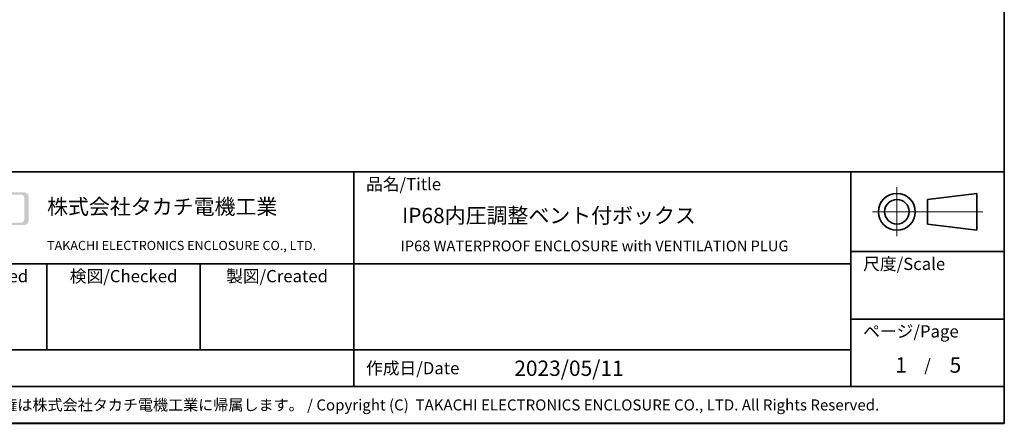
# Model space of a CAD drawing. Units: millimetres. Extents: x 0 to 4158, y 0 to 702.
# Drawn here: x 461 to 782, y 0 to 132 of the extents above; entities that cross this region are included whole.
import ezdxf
from ezdxf.enums import TextEntityAlignment as Align

# ---------------------------------------------------------------- set-up
doc = ezdxf.new("R2010")
doc.units = ezdxf.units.MM
for name, color, linetype, lineweight in [('Border (ISO)', 7, 'Continuous', 35), ('Symbol (ISO)', 7, 'Continuous', 18), ('Title (ISO)', 7, 'Continuous', 35)]:
    doc.layers.add(name, color=color, linetype=linetype, lineweight=lineweight)
doc.layers.add('Hatch (ISO)', color=1, linetype='Continuous', lineweight=18, true_color=0xff0000)
doc.styles.add('Note Text (TK)', font='MS PGothic.ttf')
doc.styles.add('文字スタイル40', font='MS PGothic.ttf')
doc.styles.add('文字スタイル67', font='arial.ttf')

# ---------------------------------------------------------------- blocks, each defined once
blk = doc.blocks.new('図面枠 tk図枠')
at = {"layer": 'Border (ISO)'}
for p in [(405.5, 289), (14.5, 8)]:
    blk.add_line(p, (405.5, 8), dxfattribs=at)
blk = doc.blocks.new('表題欄 tk表題欄')
at = {"layer": 'Hatch (ISO)'}
h = blk.add_hatch(color=256, dxfattribs=at)
edge = h.paths.add_edge_path(flags=0)
edge.add_arc((95.44, 237.35), 0.596, 270, 360)
edge.add_line((96.04, 237.35), (96.04, 240.76))
edge.add_arc((95.44, 240.76), 0.596, 0, 90)
edge.add_line((95.44, 241.35), (79.01, 241.35))
edge.add_arc((79.01, 240.76), 0.596, 90, 180)
edge.add_line((78.41, 240.76), (78.41, 237.35))
edge.add_arc((79.01, 237.35), 0.596, 180, 270)
edge.add_line((79.01, 236.75), (95.44, 236.75))
edge = h.paths.add_edge_path()
edge.add_line((77.71, 241), (77.71, 237.1))
edge.add_arc((78.41, 237.1), 0.702, 180, 270)
edge.add_line((78.41, 236.4), (96.04, 236.4))
edge.add_arc((96.04, 237.1), 0.702, 270, 360)
edge.add_line((96.74, 237.1), (96.74, 241))
edge.add_arc((96.04, 241), 0.702, 0, 90)
edge.add_line((96.04, 241.71), (78.41, 241.71))
edge.add_arc((78.41, 241), 0.702, 90, 180)
at = {"layer": 'Title (ISO)'}
for p, q in [((74.71, 245.05), (255.71, 245.05)), ((149.71, 245.05), (149.71, 210.05)), ((230.71, 245.05), (230.71, 210.05)), ((255.71, 245.05), (255.71, 204.05)), ((243.21, 240.55), (251.21, 241.55)), ((251.21, 235.55), (251.21, 241.55)), ((243.21, 240.55), (243.21, 236.55)), ((243.21, 236.55), (251.21, 235.55)), ((230.71, 232.05), (255.71, 232.05)), ((74.71, 230.05), (230.71, 230.05)), ((99.71, 230.05), (99.71, 216.05)), ((124.71, 230.05), (124.71, 216.05)), ((230.71, 221.05), (255.71, 221.05)), ((74.71, 216.05), (230.71, 216.05)), ((255.71, 210.05), (74.71, 210.05)), ((74.71, 204.05), (255.71, 204.05))]:
    blk.add_line(p, q, dxfattribs=at)
at = {"layer": 'Title (ISO)', "color": 4, "linetype": 'Continuous', "lineweight": 18, "true_color": 0x00ffff}
for p, q in [((238.21, 242.55), (238.21, 234.55)), ((252.21, 238.55), (234.21, 238.55))]:
    blk.add_line(p, q, dxfattribs=at)
at = {"layer": 'Title (ISO)'}
for radius in [3, 2]:
    blk.add_circle((238.21, 238.55), radius, dxfattribs=at)
at = {"layer": 'Title (ISO)', "color": 1, "true_color": 0xff0000, "char_height": 2, "line_spacing_factor": 1.5, "style": 'Note Text (TK)'}
for s, insert, attachment_point in [('\\fＭＳ Ｐゴシック|b0|i0;{\\H2.0000;品名/Title}', (151.71, 243.05), 4), ('\\fＭＳ Ｐゴシック|b0|i0;{\\H2.0000;尺度/Scale}', (232.71, 230.05), 4), ('\\fＭＳ Ｐゴシック|b0|i0;{\\H2.0000;承認/Approved}', (87.21, 228.05), 5), ('\\fＭＳ Ｐゴシック|b0|i0;{\\H2.0000;検図/Checked}', (112.21, 228.05), 5), ('\\fＭＳ Ｐゴシック|b0|i0;{\\H2.0000;製図/Created}', (137.21, 228.05), 5), ('\\fＭＳ Ｐゴシック|b0|i0;{\\H2.0000;ページ/Page}', (232.71, 219.05), 4), ('\\fＭＳ Ｐゴシック|b0|i0;{\\H2.0000;作成日/Date}', (151.71, 213.05), 4)]:
    blk.add_mtext(s, dxfattribs=dict(at, insert=insert, attachment_point=attachment_point))
at = {"layer": 'Title (ISO)', "color": 7, "line_spacing_factor": 1.5, "style": 'Note Text (TK)'}
for s, insert, char_height, attachment_point in [('株式会社タカチ電機工業', (99.74, 239.05), 2.5, 4), ('\\fArial|b0|i0;{\\H1.4986;TAKACHI ELECTRONICS ENCLOSURE CO., LTD.}', (99.74, 233.05), 1.4986, 4), ('\\fＭＳ Ｐゴシック|b0|i0;{\\H2.0000;/}', (243.21, 213.55), 2, 5), ('\\fMS PGothic|b0|i0;{\\H1.8000;本図面の著作権は株式会社タカチ電機工業に帰属します。 / Copyright (C)\xa0 TAKACHI ELECTRONICS ENCLOSURE CO., LTD. All Rights Reserved.}', (77.71, 207.05), 1.8, 4)]:
    blk.add_mtext(s, dxfattribs=dict(at, insert=insert, char_height=char_height, attachment_point=attachment_point))
at = {"layer": 'Title (ISO)', "color": 7}
for tag, p, height, style in [('<品名>_001', (157.58, 236.69), 2.5, 'Note Text (TK)'), ('<Title>_001', (157.45, 231.55), 2, '文字スタイル67'), ('<型番>_001', (157.67, 220.05), 3, '文字スタイル40'), ('<ページ_No.>_001', (237.95, 212.3), 2.5, 'Note Text (TK)'), ('<総ページ数>_001', (246.8, 212.3), 2.5, 'Note Text (TK)'), ('作成日_001', (175.87, 211.78), 2.5, 'Note Text (TK)')]:
    blk.add_attdef(tag, p, '', height=height, dxfattribs=dict(at, style=style))
at = {"layer": 'Title (ISO)', "color": 7, "style": 'Note Text (TK)'}
for tag, p in [('<尺度>', (243.21, 224.55)), ('<部品サイズ>', (112.21, 213.05))]:
    blk.add_attdef(tag, text='', height=2.5, dxfattribs=at).set_placement(p, align=Align.MIDDLE_CENTER)

msp = doc.modelspace()

# ---------------------------------------------------------------- block references
at = {"xscale": 2, "yscale": 2, "zscale": 2}
msp.add_blockref('図面枠 tk図枠', (-29, -16), dxfattribs=at)
ref = msp.add_blockref('表題欄 tk表題欄', (270.5824, -408.1055), dxfattribs=dict(xscale=2, yscale=2, zscale=2))
ref.add_attrib('<品名>_001', 'IP68内圧調整ベント付ボックス', (585.7443, 65.2727), dxfattribs={"layer": 'Title (ISO)', "color": 7, "height": 5, "style": 'Note Text (TK)'})
ref.add_attrib('作成日_001', '2023/05/11', (622.3153, 15.4574), dxfattribs={"layer": 'Title (ISO)', "color": 7, "height": 5, "style": 'Note Text (TK)'})
ref.add_attrib('<ページ_No.>_001', '1', (746.4801, 16.5), dxfattribs={"layer": 'Title (ISO)', "color": 7, "height": 5, "style": 'Note Text (TK)'})
ref.add_attrib('<総ページ数>_001', '5', (764.1818, 16.5), dxfattribs={"layer": 'Title (ISO)', "color": 7, "height": 5, "style": 'Note Text (TK)'})

# ---------------------------------------------------------------- texts
at = {"layer": 'Symbol (ISO)', "color": 7, "insert": (584.1705, 59.5943), "char_height": 3.5, "width": 150.953033, "attachment_point": 1, "line_spacing_factor": 1.171513, "style": 'Note Text (TK)'}
msp.add_mtext('{\\fArial|b0|i0|c128|p34; \\fArial|b0|i0|c0|p34;\\C256;IP68 WATERPROOF ENCLOSURE with VENTILATION PLUG}', dxfattribs=at)

doc.saveas('drawing.dxf')
